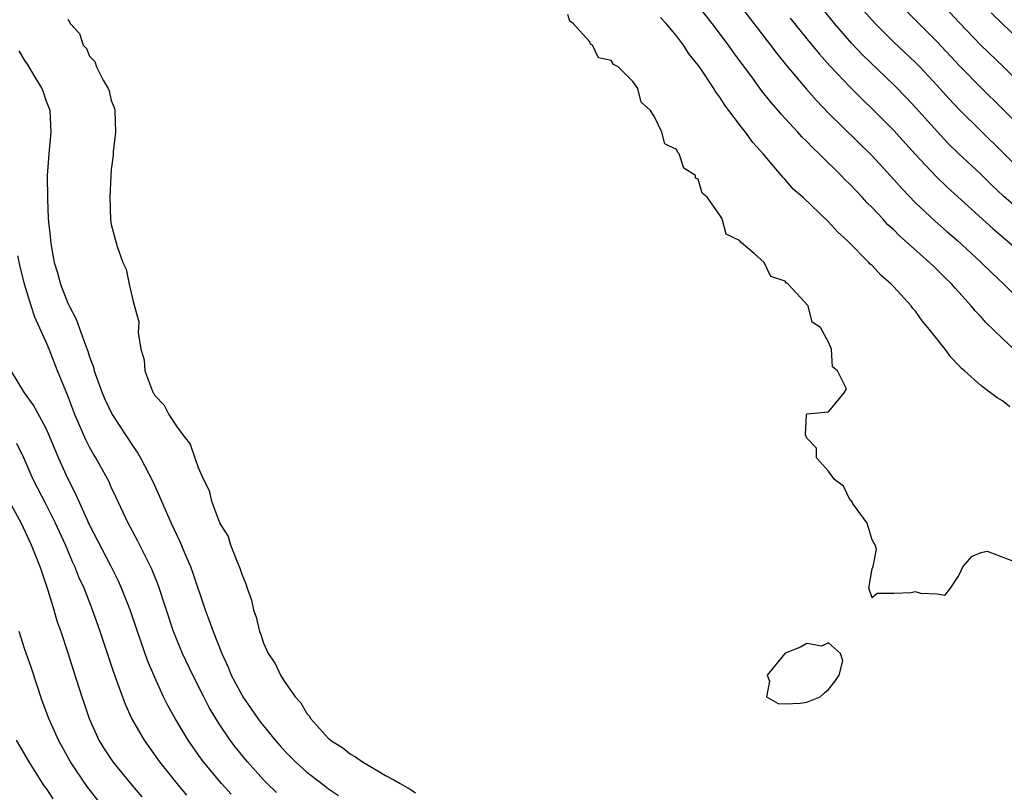
# Model space of a CAD drawing. Units: inches. Extents: x 2613000 to 2616000, y 1509000 to 1512000.
# Drawn here: x 2614729 to 2614819, y 1509792 to 1509863 of the extents above; entities that cross this region are included whole.
import ezdxf

# ---------------------------------------------------------------- set-up
doc = ezdxf.new("R2010")
doc.units = ezdxf.units.IN
doc.header["$MEASUREMENT"] = 0
doc.layers.add('LD26131509_2ft', color=102, linetype='Continuous')

msp = doc.modelspace()

# ---------------------------------------------------------------- linework, layer by layer
at = {"layer": 'LD26131509_2ft'}
for points, elevation in [([(2614821, 1509857.103), (2614819.088, 1509859), (2614817, 1509861.009), (2614815.059, 1509863.059), (2614811.402, 1509867)], 7672), ([(2614820.555, 1509832.555), (2614819, 1509833.995), (2614817.47, 1509835.47), (2614817, 1509836.011), (2614816.512, 1509836.512), (2614816.139, 1509837), (2614815, 1509838.26), (2614814.638, 1509838.638), (2614814.341, 1509839), (2614813.654, 1509839.655), (2614813, 1509840.324), (2614812.645, 1509840.645), (2614812.296, 1509841), (2614809.49, 1509843.49), (2614809, 1509843.991), (2614808.469, 1509844.469), (2614807.998, 1509845), (2614807, 1509846.062), (2614806.525, 1509846.525), (2614806.105, 1509847), (2614805.559, 1509847.559), (2614805, 1509848.163), (2614804.568, 1509848.568), (2614804.159, 1509849), (2614802.126, 1509851), (2614801.543, 1509851.543), (2614801, 1509852.124), (2614800.555, 1509852.555), (2614800.175, 1509853), (2614798.651, 1509854.651), (2614798.368, 1509855), (2614797.723, 1509855.723), (2614796.839, 1509856.839), (2614795.997, 1509858.003), (2614794.292, 1509860.292), (2614793.802, 1509861), (2614792.294, 1509863), (2614790.742, 1509865)], 7660), ([(2614794.586, 1509865), (2614797.664, 1509861), (2614798.233, 1509860.233), (2614799.126, 1509859.126), (2614800.96, 1509856.96), (2614801.897, 1509855.897), (2614803, 1509854.752), (2614807, 1509850.823), (2614809, 1509848.634), (2614809.763, 1509847.763), (2614811, 1509846.487), (2614812.805, 1509844.805), (2614813.868, 1509843.868), (2614814.883, 1509843), (2614817.06, 1509841), (2614818.033, 1509840.033), (2614819.138, 1509839), (2614821, 1509837.161)], 7662), ([(2614820.836, 1509813.164), (2614817.636, 1509814.364), (2614817, 1509814.251), (2614816.114, 1509813.886), (2614815.364, 1509813), (2614815, 1509812.212), (2614814.192, 1509811), (2614813.67, 1509810.33), (2614813, 1509810.436), (2614811.485, 1509810.515), (2614811, 1509810.664), (2614810.584, 1509810.585), (2614809, 1509810.512), (2614807.488, 1509810.512), (2614807, 1509810.106), (2614806.702, 1509811), (2614807, 1509812.788), (2614807.116, 1509813), (2614807.406, 1509814.594), (2614807.277, 1509815), (2614807.182, 1509815.182), (2614807, 1509815.439), (2614806.543, 1509817), (2614805.297, 1509818.702), (2614805.068, 1509819.068), (2614805, 1509819.113), (2614804.385, 1509820.385), (2614803.56, 1509821), (2614803, 1509821.76), (2614801.88, 1509823), (2614801.88, 1509823.88), (2614801, 1509824.818), (2614800.886, 1509825.114), (2614800.968, 1509827), (2614801, 1509827.061), (2614801.043, 1509827.043), (2614803, 1509827.249), (2614804.447, 1509829), (2614804.647, 1509829.353), (2614803.812, 1509831), (2614803.38, 1509831.38), (2614803.269, 1509833), (2614803, 1509833.665), (2614802.25, 1509835), (2614801.499, 1509835.499), (2614801.129, 1509837), (2614799.286, 1509839), (2614799.106, 1509839.105), (2614799, 1509839.271), (2614797.694, 1509839.694), (2614797.072, 1509841), (2614796.17, 1509841.83), (2614795, 1509842.794), (2614794.799, 1509843), (2614793.591, 1509843.591), (2614793.212, 1509845), (2614793, 1509845.35), (2614791.84, 1509847), (2614791.385, 1509847.385), (2614791, 1509848.663), (2614790.765, 1509848.765), (2614790.746, 1509849), (2614789.689, 1509849.689), (2614789.264, 1509851), (2614789.118, 1509851.118), (2614789, 1509851.408), (2614787.925, 1509851.925), (2614787.666, 1509853), (2614787, 1509854.399), (2614786.615, 1509855), (2614785.744, 1509855.745), (2614785.465, 1509857), (2614785, 1509857.659), (2614783.628, 1509859), (2614783.216, 1509859.216), (2614783, 1509859.578), (2614781.832, 1509859.832), (2614781.277, 1509861), (2614781.097, 1509861.098), (2614781, 1509861.33), (2614779.512, 1509863), (2614779.201, 1509863.201), (2614779, 1509863.818)], 7656), ([(2614821, 1509845.45), (2614819.096, 1509847.096), (2614818.066, 1509848.066), (2614817, 1509849.114), (2614815.003, 1509851.003), (2614813.989, 1509851.989), (2614813.015, 1509853.015), (2614811, 1509855.263), (2614810.162, 1509856.162), (2614809, 1509857.342), (2614806.114, 1509860.114), (2614805.144, 1509861.143), (2614803.535, 1509863), (2614802.399, 1509864.399)], 7666), ([(2614821, 1509849.174), (2614819, 1509851.163), (2614815.046, 1509855.046), (2614814.077, 1509856.077), (2614813, 1509857.289), (2614811.394, 1509859), (2614811, 1509859.396), (2614809, 1509861.279), (2614807.279, 1509863), (2614806.208, 1509864.208)], 7668), ([(2614822.063, 1509852.063), (2614819, 1509855.144), (2614817, 1509857.107), (2614815.083, 1509859.083), (2614813, 1509861.318), (2614810.149, 1509864.149)], 7670), ([(2614821.036, 1509861.036), (2614819, 1509862.959), (2614817.965, 1509863.965)], 7674), ([(2614733, 1509863.354), (2614733.16, 1509863.161), (2614733.203, 1509863), (2614734.07, 1509862.07), (2614734.415, 1509861), (2614734.709, 1509860.709), (2614735, 1509859.986), (2614735.484, 1509859.484), (2614735.643, 1509859), (2614736.235, 1509857.765), (2614736.718, 1509857), (2614736.809, 1509856.809), (2614737, 1509855.918), (2614737.27, 1509855.27), (2614737.314, 1509855), (2614737.39, 1509853), (2614737.173, 1509851.173), (2614737.164, 1509850.836), (2614737, 1509849.567), (2614736.956, 1509848.956), (2614736.872, 1509847), (2614736.935, 1509844.935), (2614737, 1509844.496), (2614737.534, 1509842.466), (2614738.061, 1509841), (2614738.367, 1509840.367), (2614738.64, 1509839), (2614739, 1509837.395), (2614739.517, 1509835.517), (2614739.501, 1509835), (2614739.467, 1509834.534), (2614739.719, 1509833), (2614740.014, 1509832.014), (2614740.088, 1509831), (2614740.717, 1509829.283), (2614740.847, 1509829), (2614740.914, 1509828.914), (2614741, 1509828.752), (2614741.858, 1509827.858), (2614742.28, 1509827), (2614743, 1509825.918), (2614743.664, 1509825), (2614744.246, 1509824.246), (2614744.671, 1509823), (2614745, 1509822.104), (2614745.486, 1509821), (2614746, 1509820), (2614746.232, 1509819), (2614746.956, 1509817.044), (2614747, 1509816.944), (2614747.745, 1509815.745), (2614747.979, 1509815), (2614748.577, 1509813.423), (2614748.838, 1509812.838), (2614749, 1509812.281), (2614749.392, 1509811.392), (2614749.493, 1509811), (2614749.9, 1509809.899), (2614750.081, 1509809), (2614750.335, 1509808.335), (2614750.634, 1509807), (2614750.745, 1509806.746), (2614751, 1509805.944), (2614751.441, 1509805), (2614752.07, 1509804.07), (2614752.56, 1509803), (2614753, 1509802.312), (2614753.925, 1509801), (2614754.441, 1509800.44), (2614755, 1509799.463), (2614755.228, 1509799.228), (2614755.332, 1509799), (2614757, 1509797.158), (2614757.092, 1509797.092), (2614757.171, 1509797), (2614758.289, 1509796.289), (2614759, 1509795.702), (2614759.482, 1509795.482), (2614760.125, 1509795), (2614761, 1509794.5), (2614762.239, 1509793.761), (2614763, 1509793.359), (2614763.565, 1509793), (2614764.505, 1509792.505), (2614765, 1509792.151)], 7654), ([(2614819.69, 1509827.69), (2614819, 1509828.265), (2614818.521, 1509828.521), (2614817.906, 1509829), (2614817, 1509829.658), (2614815.511, 1509831), (2614815.231, 1509831.231), (2614815, 1509831.506), (2614814.259, 1509832.259), (2614813.718, 1509833), (2614812.148, 1509835), (2614811.614, 1509835.614), (2614811, 1509836.495), (2614810.765, 1509836.765), (2614810.604, 1509837), (2614809, 1509838.762), (2614808.778, 1509839), (2614807.813, 1509839.813), (2614807, 1509840.7), (2614806.838, 1509840.838), (2614806.696, 1509841), (2614804.707, 1509843), (2614803.812, 1509843.811), (2614803, 1509844.741), (2614800.627, 1509847), (2614799.753, 1509847.753), (2614799, 1509848.644), (2614798.817, 1509848.817), (2614798.685, 1509849), (2614796.999, 1509851), (2614796.036, 1509852.036), (2614795.362, 1509853), (2614795, 1509853.454), (2614793.837, 1509855), (2614793.467, 1509855.467), (2614793, 1509856.213), (2614792.651, 1509856.651), (2614792.459, 1509857), (2614791.123, 1509859), (2614791, 1509859.175), (2614790.188, 1509860.188), (2614789.664, 1509861), (2614789.365, 1509861.365), (2614789, 1509861.87), (2614788.049, 1509863), (2614787.544, 1509863.544)], 7658), ([(2614799.482, 1509863.482), (2614801, 1509861.583), (2614802.162, 1509860.162), (2614803.108, 1509859.108), (2614805, 1509857.127), (2614806.06, 1509856.059), (2614807.174, 1509855), (2614809, 1509853.149), (2614810.967, 1509850.967), (2614812.899, 1509848.899), (2614813.914, 1509847.914), (2614818.11, 1509844.11), (2614821.774, 1509841)], 7664), ([(2614728.483, 1509860.483), (2614729, 1509859.596), (2614729.259, 1509859.259), (2614729.946, 1509858.054), (2614730.604, 1509857), (2614730.719, 1509856.719), (2614731, 1509855.854), (2614731.255, 1509855.255), (2614731.334, 1509855), (2614731.444, 1509853), (2614731.236, 1509851), (2614731.103, 1509849), (2614731.113, 1509846.887), (2614731.199, 1509845), (2614731.369, 1509843.369), (2614731.388, 1509843), (2614731.458, 1509842.541), (2614731.753, 1509841), (2614732.048, 1509840.048), (2614732.324, 1509839), (2614733, 1509837.257), (2614733.119, 1509837), (2614733.774, 1509835.774), (2614734.621, 1509833.379), (2614734.838, 1509832.838), (2614735, 1509832.297), (2614735.351, 1509831.352), (2614735.433, 1509831), (2614735.659, 1509830.341), (2614736.157, 1509829), (2614736.408, 1509828.408), (2614737.065, 1509827), (2614739, 1509824.041), (2614739.44, 1509823.44), (2614739.69, 1509823), (2614740.816, 1509820.815), (2614741.444, 1509819.444), (2614741.616, 1509819), (2614742.502, 1509817), (2614743.308, 1509815.308), (2614743.734, 1509814.266), (2614744.283, 1509813), (2614744.481, 1509812.481), (2614745.644, 1509809), (2614746.018, 1509808.019), (2614746.36, 1509807), (2614747.155, 1509805), (2614747.738, 1509803.738), (2614748.043, 1509803), (2614749, 1509801.166), (2614749.099, 1509801), (2614749.884, 1509799.884), (2614750.48, 1509799), (2614750.703, 1509798.703), (2614751, 1509798.314), (2614752.076, 1509797), (2614752.51, 1509796.51), (2614753, 1509795.97), (2614753.963, 1509795), (2614755, 1509794.07), (2614756.362, 1509793), (2614757, 1509792.525), (2614757.917, 1509791.917)], 7652), ([(2614752.2, 1509792.2), (2614751.355, 1509793), (2614751, 1509793.36), (2614749.518, 1509795), (2614748.393, 1509796.394), (2614747.95, 1509797), (2614747, 1509798.406), (2614746.624, 1509799), (2614746.019, 1509800.019), (2614745.499, 1509801), (2614744.503, 1509803), (2614743.559, 1509805), (2614743, 1509806.323), (2614742.731, 1509807), (2614741.319, 1509811.319), (2614740.742, 1509812.742), (2614739.405, 1509815.405), (2614738.551, 1509817), (2614737.424, 1509819.424), (2614737, 1509820.301), (2614736.788, 1509820.788), (2614735.565, 1509823), (2614735.349, 1509823.349), (2614735, 1509823.97), (2614734.653, 1509824.653), (2614733.657, 1509827), (2614733, 1509828.702), (2614732.062, 1509831), (2614731.282, 1509833), (2614731, 1509833.661), (2614729.949, 1509835.949), (2614729.616, 1509837), (2614729.018, 1509839), (2614728.611, 1509840.611), (2614728.393, 1509841.607)], 7650), ([(2614748.028, 1509792.028), (2614747.132, 1509793), (2614745.477, 1509795), (2614745.273, 1509795.274), (2614744.085, 1509797), (2614742.881, 1509799), (2614742.208, 1509800.208), (2614741.815, 1509801), (2614741, 1509802.764), (2614740.329, 1509804.329), (2614739.395, 1509807), (2614738.732, 1509809), (2614737.949, 1509811), (2614737.653, 1509811.652), (2614736.977, 1509813), (2614735, 1509816.821), (2614733.714, 1509819.714), (2614733, 1509821.1), (2614732.137, 1509823), (2614731.309, 1509825), (2614731, 1509825.71), (2614729.853, 1509827.853), (2614729.012, 1509829), (2614727.77, 1509831)], 7648), ([(2614743.94, 1509791.94), (2614743.046, 1509793), (2614741.473, 1509795), (2614740.053, 1509797), (2614738.887, 1509799), (2614738.292, 1509800.292), (2614737.522, 1509802.478), (2614737.236, 1509803.236), (2614735.983, 1509807), (2614735.276, 1509809), (2614734.488, 1509811), (2614734.025, 1509812.025), (2614733.653, 1509813), (2614733.439, 1509813.439), (2614732.781, 1509815), (2614731.864, 1509817), (2614731, 1509818.717), (2614729.82, 1509821), (2614728.935, 1509823), (2614728.309, 1509824.309)], 7646), ([(2614727.606, 1509819), (2614728.701, 1509817), (2614729.638, 1509815), (2614730.43, 1509813), (2614730.561, 1509812.561), (2614731.168, 1509810.832), (2614731.707, 1509809), (2614731.987, 1509807.987), (2614732.339, 1509807), (2614733, 1509805.05), (2614733.484, 1509803.484), (2614734.281, 1509801), (2614734.471, 1509800.472), (2614734.957, 1509799), (2614735.853, 1509797), (2614736.289, 1509796.289), (2614737.135, 1509795), (2614738.779, 1509793), (2614739.798, 1509791.798)], 7644), ([(2614737, 1509789.923), (2614734.758, 1509792.758), (2614733.241, 1509795), (2614732.148, 1509797), (2614731.242, 1509799), (2614730.622, 1509800.622), (2614729.648, 1509803.648), (2614729, 1509805.45), (2614728.523, 1509807)], 7642), ([(2614728.235, 1509797), (2614729.405, 1509795), (2614730.804, 1509792.804), (2614731, 1509792.544), (2614731.61, 1509791.609)], 7640)]:
    msp.add_lwpolyline(points, dxfattribs=dict(at, elevation=elevation))
at = {"layer": 'LD26131509_2ft', "elevation": 7656}
msp.add_lwpolyline([(2614804.307, 1509804.307), (2614804.091, 1509805), (2614803, 1509805.961), (2614802.354, 1509805.647), (2614801, 1509805.898), (2614800.42, 1509805.58), (2614799, 1509805.003), (2614797.349, 1509803), (2614797.559, 1509802.441), (2614797.303, 1509801), (2614798.369, 1509800.369), (2614799, 1509800.342), (2614800.402, 1509800.402), (2614801, 1509800.491), (2614802.218, 1509801), (2614802.623, 1509801.377), (2614803, 1509801.682), (2614803.584, 1509802.416), (2614803.969, 1509803)], close=True, dxfattribs=at)

doc.saveas('drawing.dxf')
